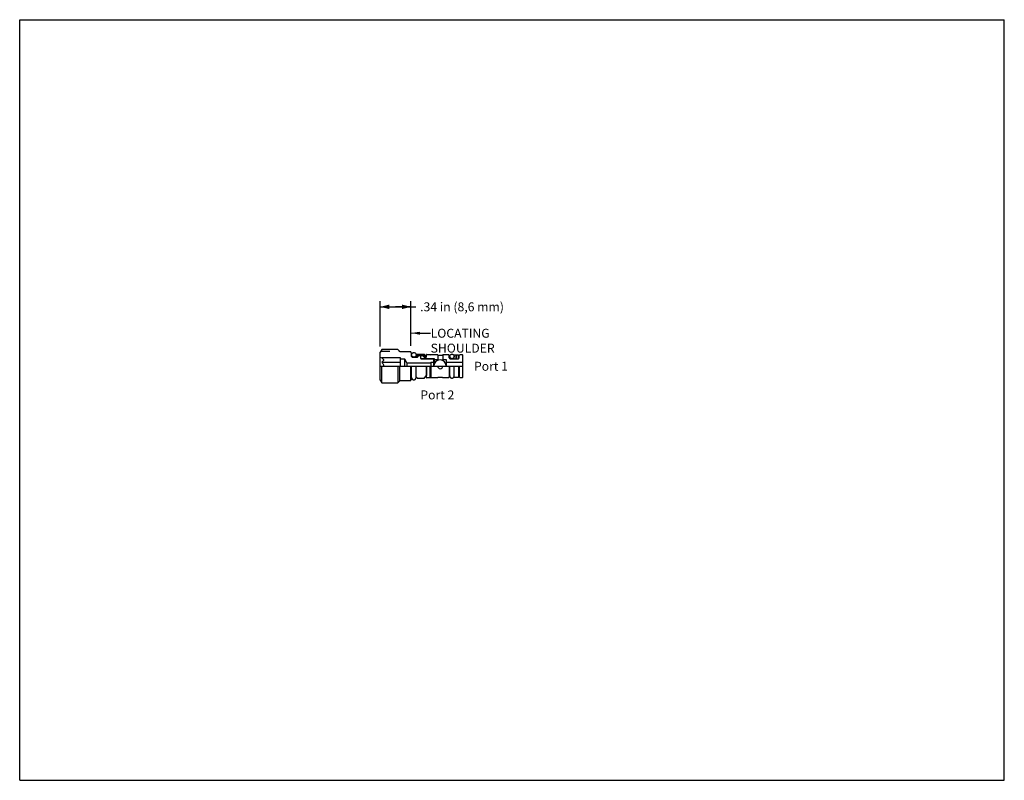
# Model space of a CAD drawing. Extents: x 0 to 11, y 0 to 8.5.
import ezdxf

# ---------------------------------------------------------------- set-up
doc = ezdxf.new("R2010")
doc.units = 0
doc.header["$LTSCALE"] = 0.605
doc.header["$MEASUREMENT"] = 0
doc.linetypes.add('HIDDEN', pattern=[0.2, 0.1, -0.1])
doc.layers.get('0').update_dxf_attribs({"linetype": 'CONTINUOUS'})
doc.layers.add('DIMENSIONS', color=7, linetype='CONTINUOUS')
doc.layers.add('DRAFTITEMS', color=7, linetype='CONTINUOUS')
doc.styles.get("Standard").update_dxf_attribs({"font": 'txt', "width": 0.8})
doc.dimstyles.new('DIMSTYLE_1', dxfattribs={"dimtxt": 0.1, "dimasz": 0.1, "dimexe": 0.0625, "dimexo": 0.0625, "dimgap": 0.05, "dimtad": 0, "dimtih": 1, "dimtoh": 1, "dimzin": 4, "dimtxsty": 'STANDARD', "dimblk": '_ARROW_FILLED', "dimblk1": '_ARROW_FILLED', "dimblk2": '_ARROW_FILLED', "dimcen": 0.09, "dimazin": 3, "dimtp": 0.005, "dimtm": 0.005, "dimtfac": 1, "dimtofl": 0, "dimtmove": 0, "dimatfit": 3, "dimtolj": 1, "dimtzin": 4})
doc.dimstyles.get("Standard").update_dxf_attribs({"dimtxt": 0.1, "dimasz": 0.1, "dimexe": 0.0625, "dimexo": 0.0625, "dimgap": 0.09, "dimtad": 0, "dimtih": 1, "dimtoh": 1, "dimdec": 3, "dimzin": 4, "dimtxsty": 'STANDARD', "dimblk": '_ARROW_FILLED', "dimblk1": '_ARROW_FILLED', "dimblk2": '_ARROW_FILLED', "dimcen": 0.09, "dimazin": 3, "dimtol": 1, "dimtp": 0.005, "dimtm": 0.005, "dimtfac": 1, "dimtdec": 3, "dimtofl": 0, "dimtmove": 0, "dimatfit": 3, "dimtolj": 1, "dimtzin": 4})

# ---------------------------------------------------------------- blocks, each defined once
blk = doc.blocks.new('_ARROW_FILLED')
at = {"color": 0, "linetype": 'BYBLOCK'}
blk.add_solid([(0, 0), (-1, 0.25), (-1, -0.25)], dxfattribs=at)
blk = doc.blocks.new('*D0')
at = {"layer": 'DIMENSIONS', "color": 2, "linetype": 'CONTINUOUS'}
for p, q in [((4.029, 4.847), (4.029, 5.354)), ((4.029, 5.291), (4.2, 5.291)), ((4.371, 5.291), (4.2, 5.291)), ((4.2, 5.291), (4.424, 5.291)), ((4.371, 4.854), (4.371, 5.354))]:
    blk.add_line(p, q, dxfattribs=at)
at = {"layer": 'DIMENSIONS', "color": 2, "linetype": 'CONTINUOUS', "xscale": 0.1, "yscale": 0.1, "zscale": 0.1, "rotation": 180}
blk.add_blockref('_ARROW_FILLED', (4.029, 5.291), dxfattribs=at)
at = {"layer": 'DIMENSIONS', "color": 2, "linetype": 'CONTINUOUS', "xscale": 0.1, "yscale": 0.1, "zscale": 0.1}
blk.add_blockref('_ARROW_FILLED', (4.371, 5.291), dxfattribs=at)
at = {"layer": 'DIMENSIONS', "color": 2, "linetype": 'CONTINUOUS', "insert": (4.474, 5.341), "char_height": 0.1, "width": 1.2, "attachment_point": 1}
blk.add_mtext('.34 in (8,6 mm)', dxfattribs=at)

msp = doc.modelspace()

# ---------------------------------------------------------------- linework, layer by layer
at = {"color": 7, "linetype": 'CONTINUOUS'}
for p, q in [((0, 0), (0, 8.5)), ((0, 8.5), (11, 8.5)), ((11, 0), (11, 8.5)), ((4.047, 4.815), (4.029, 4.785)), ((4.029, 4.471), (4.029, 4.785)), ((4.223, 4.815), (4.047, 4.815)), ((4.223, 4.815), (4.246, 4.792)), ((4.246, 4.792), (4.371, 4.792)), ((4.371, 4.78), (4.371, 4.792)), ((4.371, 4.78), (4.377, 4.776)), ((4.378, 4.735), (4.378, 4.775)), ((4.439, 4.76), (4.418, 4.732)), ((4.418, 4.73), (4.418, 4.732)), ((4.428, 4.755), (4.428, 4.745)), ((4.45, 4.75), (4.44, 4.736)), ((4.521, 4.76), (4.441, 4.76)), ((4.45, 4.735), (4.45, 4.744)), ((4.51, 4.75), (4.452, 4.75)), ((4.455, 4.749), (4.476, 4.749)), ((4.481, 4.713), (4.481, 4.744)), ((4.486, 4.749), (4.507, 4.749)), ((4.522, 4.736), (4.511, 4.75)), ((4.512, 4.735), (4.512, 4.744)), ((4.543, 4.732), (4.523, 4.76)), ((4.543, 4.731), (4.543, 4.732)), ((4.545, 4.735), (4.545, 4.754)), ((4.55, 4.759), (4.585, 4.759)), ((4.585, 4.759), (4.592, 4.753)), ((4.671, 4.753), (4.592, 4.753)), ((4.671, 4.753), (4.671, 4.699)), ((4.794, 4.753), (4.727, 4.753)), ((4.727, 4.753), (4.727, 4.699)), ((4.799, 4.723), (4.799, 4.748)), ((4.804, 4.736), (4.804, 4.714)), ((4.854, 4.753), (4.878, 4.753)), ((4.854, 4.711), (4.854, 4.753)), ((4.878, 4.753), (4.881, 4.753)), ((4.878, 4.711), (4.878, 4.753)), ((4.881, 4.753), (4.904, 4.753)), ((4.881, 4.711), (4.881, 4.753)), ((4.904, 4.711), (4.904, 4.753)), ((4.911, 4.723), (4.911, 4.748)), ((4.946, 4.753), (4.916, 4.753)), ((4.951, 4.508), (4.951, 4.748)), ((4.029, 4.728), (4.044, 4.72)), ((4.029, 4.628), (4.951, 4.628)), ((4.254, 4.72), (4.044, 4.72)), ((4.044, 4.674), (4.254, 4.674)), ((4.047, 4.441), (4.047, 4.628)), ((4.223, 4.628), (4.223, 4.441)), ((4.246, 4.464), (4.246, 4.628)), ((4.254, 4.628), (4.254, 4.72)), ((4.304, 4.707), (4.254, 4.707)), ((4.304, 4.628), (4.304, 4.707)), ((4.326, 4.667), (4.304, 4.707)), ((4.326, 4.667), (4.326, 4.628)), ((4.326, 4.667), (4.595, 4.667)), ((4.371, 4.464), (4.371, 4.628)), ((4.378, 4.481), (4.378, 4.628)), ((4.383, 4.73), (4.445, 4.73)), ((4.428, 4.501), (4.428, 4.628)), ((4.485, 4.709), (4.621, 4.709)), ((4.631, 4.71), (4.489, 4.71)), ((4.517, 4.73), (4.54, 4.73)), ((4.543, 4.628), (4.543, 4.524)), ((4.545, 4.501), (4.545, 4.628)), ((4.585, 4.496), (4.585, 4.628)), ((4.592, 4.628), (4.592, 4.503)), ((4.595, 4.674), (4.626, 4.674)), ((4.595, 4.674), (4.595, 4.628)), ((4.621, 4.709), (4.626, 4.7)), ((4.626, 4.628), (4.626, 4.7)), ((4.636, 4.705), (4.636, 4.704)), ((4.636, 4.664), (4.636, 4.704)), ((4.671, 4.699), (4.641, 4.699)), ((4.769, 4.699), (4.727, 4.699)), ((4.769, 4.628), (4.769, 4.699)), ((4.771, 4.674), (4.946, 4.674)), ((4.799, 4.628), (4.799, 4.508)), ((4.804, 4.519), (4.804, 4.628)), ((4.811, 4.711), (4.904, 4.711)), ((4.854, 4.502), (4.854, 4.628)), ((4.904, 4.628), (4.904, 4.502)), ((4.911, 4.628), (4.911, 4.508)), ((4.428, 4.51), (4.439, 4.496)), ((4.523, 4.496), (4.543, 4.524)), ((4.029, 4.471), (4.047, 4.441)), ((4.047, 4.441), (4.223, 4.441)), ((4.246, 4.464), (4.223, 4.441)), ((4.371, 4.464), (4.246, 4.464)), ((4.377, 4.479), (4.371, 4.476)), ((4.441, 4.495), (4.521, 4.495)), ((4.585, 4.496), (4.55, 4.496)), ((4.592, 4.503), (4.585, 4.496)), ((4.592, 4.503), (4.671, 4.503)), ((4.727, 4.503), (4.794, 4.503)), ((4.904, 4.502), (4.854, 4.502)), ((4.916, 4.503), (4.946, 4.503)), ((0, 0), (11, 0))]:
    msp.add_line(p, q, dxfattribs=at)
for points in [[(4.378, 4.755), (4.379, 4.76), (4.38, 4.764), (4.383, 4.769), (4.386, 4.773), (4.389, 4.776), (4.394, 4.778), (4.398, 4.779), (4.403, 4.78), (4.408, 4.779), (4.413, 4.778), (4.417, 4.776), (4.421, 4.773), (4.424, 4.769), (4.426, 4.764), (4.428, 4.76), (4.428, 4.755)], [(4.403, 4.73), (4.398, 4.73), (4.394, 4.732), (4.389, 4.734), (4.386, 4.737), (4.383, 4.741), (4.38, 4.745), (4.379, 4.75), (4.378, 4.755)], [(4.428, 4.755), (4.428, 4.75), (4.426, 4.745), (4.424, 4.741), (4.421, 4.737), (4.417, 4.734), (4.413, 4.732), (4.408, 4.73), (4.403, 4.73)], [(4.671, 4.753), (4.672, 4.753), (4.673, 4.752), (4.676, 4.752), (4.68, 4.751), (4.684, 4.751), (4.689, 4.75), (4.694, 4.75), (4.699, 4.75), (4.705, 4.75), (4.71, 4.75), (4.715, 4.751), (4.719, 4.751), (4.723, 4.752), (4.725, 4.752), (4.727, 4.753), (4.727, 4.753)], [(4.804, 4.736), (4.805, 4.741), (4.806, 4.746), (4.809, 4.75), (4.812, 4.754), (4.815, 4.757), (4.82, 4.759), (4.824, 4.761), (4.829, 4.761), (4.834, 4.761), (4.839, 4.759), (4.843, 4.757), (4.847, 4.754), (4.85, 4.75), (4.852, 4.746), (4.854, 4.741), (4.854, 4.736)], [(4.854, 4.736), (4.854, 4.731), (4.852, 4.727), (4.85, 4.722), (4.847, 4.719), (4.843, 4.716), (4.839, 4.713), (4.834, 4.712), (4.829, 4.711), (4.824, 4.712), (4.82, 4.713), (4.815, 4.716), (4.812, 4.719), (4.809, 4.722), (4.806, 4.727), (4.805, 4.731), (4.804, 4.736)], [(4.044, 4.72), (4.052, 4.715), (4.058, 4.71), (4.062, 4.705), (4.064, 4.701), (4.065, 4.697), (4.064, 4.692), (4.062, 4.688), (4.058, 4.684), (4.052, 4.679), (4.044, 4.674)], [(4.044, 4.674), (4.05, 4.665), (4.056, 4.657), (4.06, 4.649), (4.063, 4.642), (4.064, 4.635), (4.065, 4.628)], [(4.681, 4.696), (4.679, 4.697), (4.676, 4.698), (4.673, 4.699), (4.672, 4.699), (4.671, 4.699)], [(4.727, 4.699), (4.727, 4.699), (4.725, 4.699), (4.723, 4.698), (4.719, 4.697), (4.715, 4.696), (4.714, 4.695)], [(4.804, 4.519), (4.804, 4.517), (4.805, 4.514), (4.806, 4.512), (4.807, 4.509), (4.808, 4.507), (4.809, 4.505), (4.811, 4.503), (4.813, 4.501), (4.815, 4.499), (4.817, 4.498), (4.819, 4.497), (4.822, 4.496), (4.824, 4.495), (4.827, 4.494), (4.829, 4.494), (4.832, 4.494), (4.835, 4.495), (4.837, 4.496), (4.84, 4.497), (4.842, 4.498), (4.844, 4.499), (4.846, 4.501), (4.848, 4.503), (4.85, 4.505), (4.851, 4.507), (4.852, 4.509), (4.853, 4.512), (4.854, 4.514), (4.854, 4.517), (4.854, 4.519)], [(4.378, 4.501), (4.379, 4.498), (4.379, 4.495), (4.38, 4.493), (4.381, 4.49), (4.382, 4.488), (4.383, 4.486), (4.385, 4.484), (4.387, 4.482), (4.389, 4.48), (4.392, 4.479), (4.394, 4.478), (4.397, 4.477), (4.399, 4.476), (4.402, 4.476), (4.405, 4.476), (4.407, 4.476), (4.41, 4.477), (4.413, 4.478), (4.415, 4.479), (4.417, 4.48), (4.42, 4.482), (4.422, 4.484), (4.423, 4.486), (4.425, 4.488), (4.426, 4.49), (4.427, 4.493), (4.428, 4.495), (4.428, 4.498), (4.428, 4.501)], [(4.671, 4.503), (4.672, 4.503), (4.673, 4.503), (4.676, 4.504), (4.68, 4.504), (4.684, 4.505), (4.689, 4.506), (4.694, 4.506), (4.699, 4.506), (4.705, 4.506), (4.71, 4.506), (4.715, 4.505), (4.719, 4.504), (4.723, 4.504), (4.725, 4.503), (4.727, 4.503), (4.727, 4.503)]]:
    msp.add_lwpolyline(points, dxfattribs=at)
for centre, radius, start, end in [((4.376, 4.775), 0.002, 0, 60), ((4.383, 4.735), 0.005, 180, 270), ((4.427, 4.745), 0.016, 236.7603, 323.177), ((4.441, 4.758), 0.002, 90, 143.177), ((4.445, 4.735), 0.005, 270, 360), ((4.452, 4.748), 0.002, 90, 143.177), ((4.455, 4.744), 0.005, 90, 180), ((4.476, 4.744), 0.005, 0, 90), ((4.486, 4.744), 0.005, 90, 180), ((4.507, 4.744), 0.005, 0, 90), ((4.51, 4.748), 0.002, 36.823, 90), ((4.517, 4.735), 0.005, 180, 270), ((4.521, 4.758), 0.002, 36.823, 90), ((4.535, 4.745), 0.016, 216.823, 303.2397), ((4.54, 4.735), 0.005, 270, 360), ((4.55, 4.754), 0.005, 90, 180), ((4.794, 4.748), 0.005, 0, 90), ((4.916, 4.748), 0.005, 90, 180), ((4.946, 4.748), 0.005, 0, 90), ((4.489, 4.718), 0.008, 180, 270), ((4.485, 4.713), 0.004, 180, 270), ((4.696, 4.628), 0.07, 0, 180), ((4.631, 4.705), 0.005, 0, 90), ((4.641, 4.704), 0.005, 180, 270), ((4.699, 4.628), 0.028, 180, 360), ((4.771, 4.676), 0.002, 180, 270), ((4.811, 4.723), 0.012, 180, 270), ((4.899, 4.723), 0.012, 270, 360), ((4.946, 4.679), 0.005, 270, 360), ((4.54, 4.521), 0.005, 0, 53.0062), ((4.811, 4.532), 0.012, 126.0355, 180), ((4.899, 4.532), 0.012, 0, 65.1828), ((4.376, 4.481), 0.002, 300, 360), ((4.441, 4.497), 0.002, 216.823, 270), ((4.521, 4.497), 0.002, 270, 323.177), ((4.55, 4.501), 0.005, 180, 270), ((4.794, 4.508), 0.005, 270, 360), ((4.916, 4.508), 0.005, 180, 270), ((4.946, 4.508), 0.005, 270, 360)]:
    msp.add_arc(centre, radius, start, end, dxfattribs=at)
at = {"layer": 'DRAFTITEMS', "color": 8, "linetype": 'HIDDEN'}
msp.add_line((4.036, 4.795), (4.243, 4.795), dxfattribs=at)

# ---------------------------------------------------------------- texts
at = {"layer": 'DRAFTITEMS', "color": 2, "linetype": 'CONTINUOUS', "char_height": 0.1, "attachment_point": 1}
for s, insert, width in [('LOCATING SHOULDER', (4.591, 5.046), 1.36), ('Port 1', (5.075, 4.677), 0.48), ('Port 2', (4.476, 4.357), 0.48)]:
    msp.add_mtext(s, dxfattribs=dict(at, insert=insert, width=width))

# ---------------------------------------------------------------- dimensions: what is measured, and where the dimension line sits
at = {"layer": 'DIMENSIONS', "color": 2, "linetype": 'CONTINUOUS'}
dim = msp.add_linear_dim(base=(4.371, 5.291), p1=(4.029, 4.785), p2=(4.371, 4.792), text='<> in (8,6 mm)', dimstyle='DIMSTYLE_1', dxfattribs=at)
dim.commit()
dim.dimension.update_dxf_attribs({"geometry": '*D0', "text_midpoint": (5.074, 5.291), "dimtype": 160})

# ---------------------------------------------------------------- leaders
at = {"layer": 'DRAFTITEMS', "color": 2, "linetype": 'CONTINUOUS'}
msp.add_leader([(4.371, 4.999), (4.466, 4.996), (4.591, 4.996)], dimstyle='STANDARD', override={"dimtad": 0}, dxfattribs=at)

doc.saveas('drawing.dxf')
